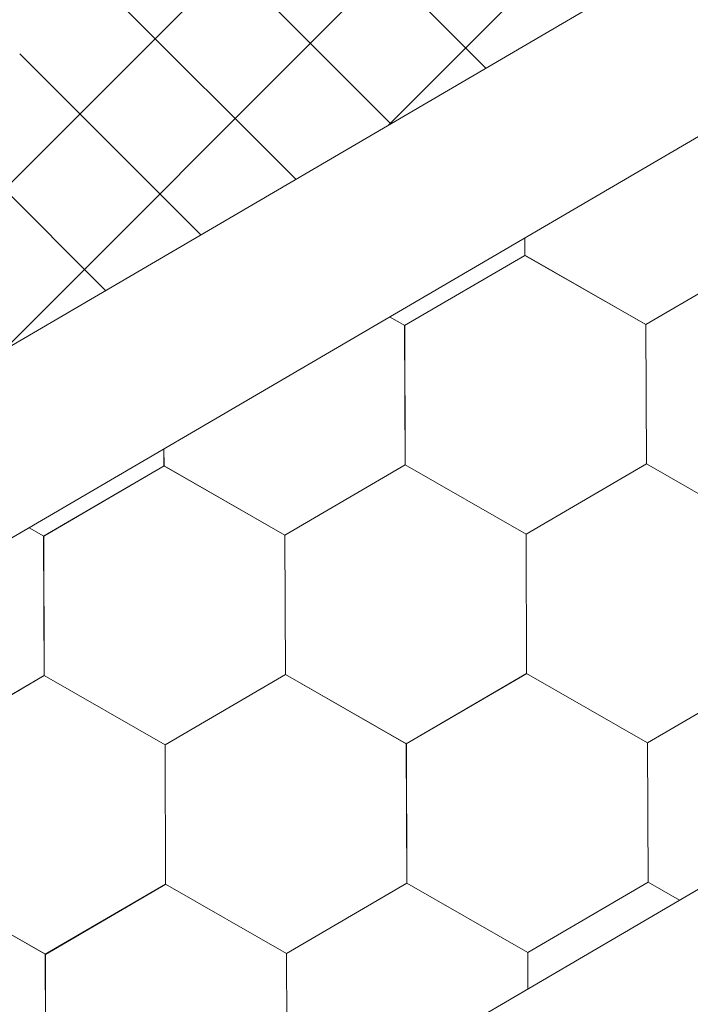
# Model space of a CAD drawing. Units: millimetres. Extents: x 23446 to 29386, y 32731 to 36931.
# Drawn here: x 25601 to 25636, y 33402 to 33453 of the extents above; entities that cross this region are included whole.
import ezdxf

# ---------------------------------------------------------------- set-up
doc = ezdxf.new("R2010")
doc.units = ezdxf.units.MM
doc.layers.add('ВИД', color=253, linetype='Continuous', lineweight=15)

msp = doc.modelspace()

# ---------------------------------------------------------------- linework, layer by layer
at = {"layer": 'ВИД'}
for p, q in [((25512.742, 33384.275, 534.17), (26035.687, 33689.726, 534.17)), ((25515.208, 33375.757, 534.17), (26035.687, 33679.767, 534.17)), ((24935.864, 32998.419, 513.883), (26035.687, 33640.823, 513.883)), ((25620.556, 33447.249, -4536.314), (25675.458, 33502.15, -4536.314)), ((25600.649, 33435.621, -2710.473), (25655.55, 33490.522, -2710.473)), ((25580.741, 33423.993, -884.633), (25635.642, 33478.894, -884.633)), ((25625.603, 33450.197, 1018.903), (25616.23, 33459.569, 1018.903)), ((25620.678, 33447.32, 999.479), (25611.305, 33456.693, 999.479)), ((25615.754, 33444.444, 980.055), (25606.381, 33453.816, 980.055)), ((25610.829, 33441.567, 960.631), (25601.456, 33450.94, 960.631)), ((25605.904, 33438.691, 941.208), (25596.532, 33448.064, 941.208)), ((25627.621, 33440.513, 513.883), (25627.617, 33441.415, 513.883)), ((25627.621, 33440.513, 513.883), (25627.617, 33441.415, 513.883)), ((25627.621, 33440.513, 513.883), (25627.617, 33441.415, 513.883)), ((25627.621, 33440.513, 513.883), (25627.617, 33441.415, 513.883)), ((25627.62, 33440.513, 513.883), (25627.617, 33441.415, 513.883)), ((25627.621, 33440.513, 513.883), (25627.617, 33441.415, 513.883)), ((25627.621, 33440.513, 513.883), (25627.617, 33441.415, 513.883)), ((25627.62, 33440.513, 513.883), (25627.617, 33441.415, 513.883)), ((25627.62, 33440.513, 513.883), (25627.617, 33441.415, 513.883)), ((25627.62, 33440.513, 513.883), (25627.617, 33441.415, 513.883)), ((25627.622, 33440.513, 513.883), (25627.618, 33441.416, 513.883)), ((25627.622, 33440.513, 513.883), (25627.618, 33441.415, 513.883)), ((25627.622, 33440.513, 513.883), (25627.618, 33441.415, 513.883)), ((25627.621, 33440.513, 513.883), (25627.618, 33441.415, 513.883)), ((25627.621, 33440.513, 513.883), (25627.618, 33441.415, 513.883)), ((25627.621, 33440.513, 513.883), (25627.618, 33441.415, 513.883)), ((25627.621, 33440.513, 513.883), (25627.618, 33441.415, 513.883)), ((25627.622, 33440.512, 513.883), (25627.618, 33441.415, 513.883)), ((25627.622, 33440.512, 513.883), (25627.618, 33441.415, 513.883)), ((25627.621, 33440.513, 513.883), (25627.618, 33441.415, 513.883)), ((25627.621, 33440.512, 513.883), (25627.618, 33441.415, 513.883)), ((25627.621, 33440.512, 513.883), (25627.618, 33441.415, 513.883)), ((25621.39, 33436.881, 513.883), (25627.622, 33440.512, 513.883)), ((25633.879, 33436.933, 513.883), (25627.618, 33440.514, 513.883)), ((25633.879, 33436.933, 513.883), (25627.618, 33440.514, 513.883)), ((25633.879, 33436.933, 513.883), (25627.619, 33440.515, 513.883)), ((25633.879, 33436.933, 513.883), (25627.619, 33440.515, 513.883)), ((25633.88, 33436.933, 513.883), (25627.619, 33440.514, 513.883)), ((25633.879, 33436.933, 513.883), (25627.619, 33440.514, 513.883)), ((25633.88, 33436.932, 513.883), (25627.619, 33440.514, 513.883)), ((25633.88, 33436.933, 513.883), (25627.619, 33440.514, 513.883)), ((25633.88, 33436.932, 513.883), (25627.619, 33440.514, 513.883)), ((25633.88, 33436.933, 513.883), (25627.619, 33440.514, 513.883)), ((25633.88, 33436.933, 513.883), (25627.619, 33440.514, 513.883)), ((25633.879, 33436.933, 513.883), (25627.619, 33440.514, 513.883)), ((25633.879, 33436.933, 513.883), (25627.619, 33440.514, 513.883)), ((25633.88, 33436.932, 513.883), (25627.619, 33440.513, 513.883)), ((25633.88, 33436.933, 513.883), (25627.62, 33440.514, 513.883)), ((25633.88, 33436.933, 513.883), (25627.62, 33440.514, 513.883)), ((25633.881, 33436.932, 513.883), (25627.62, 33440.513, 513.883)), ((25633.881, 33436.932, 513.883), (25627.62, 33440.513, 513.883)), ((25633.882, 33436.932, 513.883), (25627.621, 33440.513, 513.883)), ((25633.882, 33436.932, 513.883), (25627.621, 33440.513, 513.883)), ((25633.881, 33436.932, 513.883), (25627.621, 33440.513, 513.883)), ((25633.881, 33436.932, 513.883), (25627.621, 33440.513, 513.883)), ((25633.882, 33436.931, 513.883), (25627.621, 33440.512, 513.883)), ((25633.882, 33436.931, 513.883), (25627.621, 33440.512, 513.883)), ((25633.882, 33436.931, 513.883), (25627.622, 33440.512, 513.883)), ((25633.882, 33436.931, 513.883), (25627.622, 33440.512, 513.883)), ((25633.883, 33436.93, 513.883), (25627.622, 33440.511, 513.883)), ((25633.883, 33436.93, 513.883), (25627.622, 33440.511, 513.883)), ((25633.879, 33436.933, 513.883), (25640.111, 33440.564, 513.883)), ((25633.879, 33436.933, 513.883), (25640.111, 33440.564, 513.883)), ((25633.879, 33436.933, 513.883), (25640.111, 33440.564, 513.883)), ((25633.879, 33436.933, 513.883), (25640.111, 33440.564, 513.883)), ((25633.879, 33436.933, 513.883), (25640.11, 33440.564, 513.883)), ((25633.879, 33436.933, 513.883), (25640.11, 33440.564, 513.883)), ((25633.879, 33436.933, 513.883), (25640.111, 33440.564, 513.883)), ((25633.879, 33436.933, 513.883), (25640.11, 33440.564, 513.883)), ((25633.88, 33436.932, 513.883), (25640.111, 33440.564, 513.883)), ((25633.88, 33436.932, 513.883), (25640.111, 33440.564, 513.883)), ((25633.88, 33436.932, 513.883), (25640.111, 33440.564, 513.883)), ((25633.88, 33436.932, 513.883), (25640.111, 33440.564, 513.883)), ((25633.88, 33436.932, 513.883), (25640.112, 33440.563, 513.883)), ((25633.88, 33436.932, 513.883), (25640.112, 33440.563, 513.883)), ((25633.88, 33436.932, 513.883), (25640.111, 33440.563, 513.883)), ((25633.88, 33436.932, 513.883), (25640.111, 33440.563, 513.883)), ((25633.881, 33436.932, 513.883), (25640.113, 33440.563, 513.883)), ((25633.881, 33436.932, 513.883), (25640.112, 33440.563, 513.883)), ((25633.882, 33436.931, 513.883), (25640.113, 33440.562, 513.883)), ((25633.882, 33436.931, 513.883), (25640.113, 33440.562, 513.883)), ((25621.392, 33436.88, 513.883), (25620.614, 33437.325, 513.883)), ((25621.393, 33436.879, 513.883), (25620.614, 33437.324, 513.883)), ((25621.393, 33436.879, 513.883), (25620.614, 33437.324, 513.883)), ((25621.392, 33436.88, 513.883), (25620.614, 33437.324, 513.883)), ((25633.908, 33429.721, 513.883), (25633.879, 33436.933, 513.883)), ((25633.908, 33429.721, 513.883), (25633.879, 33436.933, 513.883)), ((25633.908, 33429.721, 513.883), (25633.879, 33436.933, 513.883)), ((25633.908, 33429.721, 513.883), (25633.879, 33436.933, 513.883)), ((25633.908, 33429.721, 513.883), (25633.879, 33436.933, 513.883)), ((25633.908, 33429.721, 513.883), (25633.879, 33436.933, 513.883)), ((25633.908, 33429.72, 513.883), (25633.879, 33436.933, 513.883)), ((25633.908, 33429.721, 513.883), (25633.879, 33436.933, 513.883)), ((25633.908, 33429.721, 513.883), (25633.879, 33436.933, 513.883)), ((25633.908, 33429.721, 513.883), (25633.879, 33436.933, 513.883)), ((25633.909, 33429.72, 513.883), (25633.88, 33436.933, 513.883)), ((25633.909, 33429.72, 513.883), (25633.88, 33436.933, 513.883)), ((25633.909, 33429.72, 513.883), (25633.88, 33436.933, 513.883)), ((25633.909, 33429.721, 513.883), (25633.88, 33436.933, 513.883)), ((25633.909, 33429.72, 513.883), (25633.88, 33436.933, 513.883)), ((25633.909, 33429.721, 513.883), (25633.88, 33436.933, 513.883)), ((25633.908, 33429.721, 513.883), (25633.88, 33436.933, 513.883)), ((25633.909, 33429.72, 513.883), (25633.88, 33436.933, 513.883)), ((25633.908, 33429.72, 513.883), (25633.88, 33436.933, 513.883)), ((25633.909, 33429.72, 513.883), (25633.88, 33436.932, 513.883)), ((25633.909, 33429.72, 513.883), (25633.88, 33436.932, 513.883)), ((25633.909, 33429.72, 513.883), (25633.88, 33436.932, 513.883)), ((25633.91, 33429.719, 513.883), (25633.881, 33436.931, 513.883)), ((25633.911, 33429.718, 513.883), (25633.882, 33436.931, 513.883)), ((25633.911, 33429.718, 513.883), (25633.882, 33436.931, 513.883)), ((25633.911, 33429.718, 513.883), (25633.882, 33436.931, 513.883)), ((25633.91, 33429.719, 513.883), (25633.882, 33436.931, 513.883)), ((25633.91, 33429.718, 513.883), (25633.882, 33436.931, 513.883)), ((25633.911, 33429.718, 513.883), (25633.882, 33436.93, 513.883)), ((25633.911, 33429.718, 513.883), (25633.882, 33436.93, 513.883)), ((25633.911, 33429.718, 513.883), (25633.882, 33436.93, 513.883)), ((25633.912, 33429.718, 513.883), (25633.883, 33436.93, 513.883)), ((25633.912, 33429.718, 513.883), (25633.883, 33436.93, 513.883)), ((25633.912, 33429.718, 513.883), (25633.883, 33436.93, 513.883)), ((25621.419, 33429.669, 513.883), (25621.39, 33436.881, 513.883)), ((25621.419, 33429.669, 513.883), (25621.39, 33436.881, 513.883)), ((25621.419, 33429.669, 513.883), (25621.39, 33436.881, 513.883)), ((25621.419, 33429.669, 513.883), (25621.39, 33436.881, 513.883)), ((25621.419, 33429.668, 513.883), (25621.39, 33436.881, 513.883)), ((25621.419, 33429.669, 513.883), (25621.39, 33436.881, 513.883)), ((25621.42, 33429.668, 513.883), (25621.391, 33436.881, 513.883)), ((25621.42, 33429.668, 513.883), (25621.391, 33436.881, 513.883)), ((25621.42, 33429.669, 513.883), (25621.391, 33436.881, 513.883)), ((25621.42, 33429.668, 513.883), (25621.391, 33436.881, 513.883)), ((25621.42, 33429.668, 513.883), (25621.391, 33436.881, 513.883)), ((25621.42, 33429.669, 513.883), (25621.391, 33436.881, 513.883)), ((25621.419, 33429.669, 513.883), (25621.391, 33436.881, 513.883)), ((25621.419, 33429.669, 513.883), (25621.391, 33436.881, 513.883)), ((25621.419, 33429.669, 513.883), (25621.391, 33436.881, 513.883)), ((25621.419, 33429.668, 513.883), (25621.391, 33436.881, 513.883)), ((25621.42, 33429.668, 513.883), (25621.391, 33436.88, 513.883)), ((25621.42, 33429.667, 513.883), (25621.391, 33436.88, 513.883)), ((25621.42, 33429.668, 513.883), (25621.391, 33436.88, 513.883)), ((25621.42, 33429.668, 513.883), (25621.391, 33436.88, 513.883)), ((25621.42, 33429.668, 513.883), (25621.391, 33436.88, 513.883)), ((25621.42, 33429.668, 513.883), (25621.391, 33436.88, 513.883)), ((25621.42, 33429.668, 513.883), (25621.391, 33436.88, 513.883)), ((25621.42, 33429.668, 513.883), (25621.391, 33436.88, 513.883)), ((25621.421, 33429.668, 513.883), (25621.392, 33436.881, 513.883)), ((25621.421, 33429.667, 513.883), (25621.392, 33436.88, 513.883)), ((25621.421, 33429.667, 513.883), (25621.392, 33436.88, 513.883)), ((25621.421, 33429.667, 513.883), (25621.392, 33436.88, 513.883)), ((25621.421, 33429.667, 513.883), (25621.392, 33436.879, 513.883)), ((25621.421, 33429.667, 513.883), (25621.392, 33436.879, 513.883)), ((25621.421, 33429.667, 513.883), (25621.392, 33436.879, 513.883)), ((25621.421, 33429.667, 513.883), (25621.392, 33436.879, 513.883)), ((25621.421, 33429.667, 513.883), (25621.392, 33436.879, 513.883)), ((25621.422, 33429.667, 513.883), (25621.393, 33436.879, 513.883)), ((25608.929, 33429.618, 513.883), (25608.925, 33430.497, 513.883)), ((25608.929, 33429.618, 513.883), (25608.925, 33430.497, 513.883)), ((25608.929, 33429.618, 513.883), (25608.925, 33430.497, 513.883)), ((25608.929, 33429.618, 513.883), (25608.925, 33430.497, 513.883)), ((25608.929, 33429.617, 513.883), (25608.925, 33430.497, 513.883)), ((25608.929, 33429.618, 513.883), (25608.925, 33430.497, 513.883)), ((25608.93, 33429.618, 513.883), (25608.926, 33430.498, 513.883)), ((25608.93, 33429.617, 513.883), (25608.926, 33430.498, 513.883)), ((25608.93, 33429.617, 513.883), (25608.926, 33430.498, 513.883)), ((25608.93, 33429.617, 513.883), (25608.926, 33430.498, 513.883)), ((25608.93, 33429.617, 513.883), (25608.926, 33430.497, 513.883)), ((25608.929, 33429.618, 513.883), (25608.926, 33430.497, 513.883)), ((25608.929, 33429.618, 513.883), (25608.926, 33430.497, 513.883)), ((25608.929, 33429.618, 513.883), (25608.926, 33430.497, 513.883)), ((25608.93, 33429.617, 513.883), (25608.926, 33430.497, 513.883)), ((25608.93, 33429.617, 513.883), (25608.926, 33430.497, 513.883)), ((25608.929, 33429.617, 513.883), (25608.926, 33430.497, 513.883)), ((25608.929, 33429.617, 513.883), (25608.926, 33430.497, 513.883)), ((25608.929, 33429.617, 513.883), (25608.926, 33430.497, 513.883)), ((25608.93, 33429.617, 513.883), (25608.927, 33430.498, 513.883)), ((25608.93, 33429.617, 513.883), (25608.927, 33430.498, 513.883)), ((25608.93, 33429.617, 513.883), (25608.927, 33430.498, 513.883)), ((25602.698, 33425.985, 513.883), (25608.93, 33429.617, 513.883)), ((25602.698, 33425.985, 513.883), (25608.93, 33429.616, 513.883)), ((25602.699, 33425.985, 513.883), (25608.93, 33429.617, 513.883)), ((25602.699, 33425.986, 513.883), (25608.93, 33429.617, 513.883)), ((25602.699, 33425.985, 513.883), (25608.93, 33429.617, 513.883)), ((25602.699, 33425.985, 513.883), (25608.931, 33429.616, 513.883)), ((25602.699, 33425.985, 513.883), (25608.931, 33429.616, 513.883)), ((25602.699, 33425.985, 513.883), (25608.931, 33429.616, 513.883)), ((25602.699, 33425.985, 513.883), (25608.931, 33429.616, 513.883)), ((25602.699, 33425.985, 513.883), (25608.931, 33429.616, 513.883)), ((25602.699, 33425.985, 513.883), (25608.931, 33429.616, 513.883)), ((25602.699, 33425.985, 513.883), (25608.93, 33429.616, 513.883)), ((25602.699, 33425.985, 513.883), (25608.93, 33429.616, 513.883)), ((25602.699, 33425.985, 513.883), (25608.93, 33429.616, 513.883)), ((25602.7, 33425.985, 513.883), (25608.931, 33429.616, 513.883)), ((25602.7, 33425.985, 513.883), (25608.931, 33429.616, 513.883)), ((25615.188, 33426.038, 513.883), (25608.927, 33429.619, 513.883)), ((25615.188, 33426.038, 513.883), (25608.927, 33429.619, 513.883)), ((25615.187, 33426.037, 513.883), (25608.927, 33429.619, 513.883)), ((25615.187, 33426.037, 513.883), (25608.927, 33429.619, 513.883)), ((25615.187, 33426.038, 513.883), (25608.927, 33429.619, 513.883)), ((25615.187, 33426.038, 513.883), (25608.927, 33429.619, 513.883)), ((25615.187, 33426.038, 513.883), (25608.927, 33429.619, 513.883)), ((25615.187, 33426.038, 513.883), (25608.927, 33429.619, 513.883)), ((25615.188, 33426.037, 513.883), (25608.927, 33429.618, 513.883)), ((25615.188, 33426.037, 513.883), (25608.928, 33429.619, 513.883)), ((25615.188, 33426.037, 513.883), (25608.928, 33429.619, 513.883)), ((25615.189, 33426.037, 513.883), (25608.928, 33429.618, 513.883)), ((25615.189, 33426.037, 513.883), (25608.928, 33429.618, 513.883)), ((25615.188, 33426.037, 513.883), (25608.928, 33429.618, 513.883)), ((25615.188, 33426.037, 513.883), (25608.928, 33429.618, 513.883)), ((25615.188, 33426.037, 513.883), (25608.928, 33429.618, 513.883)), ((25615.189, 33426.036, 513.883), (25608.929, 33429.618, 513.883)), ((25615.189, 33426.036, 513.883), (25608.929, 33429.618, 513.883)), ((25615.189, 33426.037, 513.883), (25608.929, 33429.618, 513.883)), ((25615.189, 33426.037, 513.883), (25608.929, 33429.618, 513.883)), ((25615.19, 33426.036, 513.883), (25608.929, 33429.617, 513.883)), ((25615.19, 33426.035, 513.883), (25608.93, 33429.617, 513.883)), ((25615.19, 33426.036, 513.883), (25608.929, 33429.617, 513.883)), ((25615.19, 33426.036, 513.883), (25608.93, 33429.617, 513.883)), ((25615.19, 33426.036, 513.883), (25608.93, 33429.617, 513.883)), ((25615.19, 33426.035, 513.883), (25608.93, 33429.616, 513.883)), ((25615.191, 33426.035, 513.883), (25608.931, 33429.616, 513.883)), ((25615.191, 33426.035, 513.883), (25608.931, 33429.616, 513.883)), ((25615.187, 33426.038, 513.883), (25621.419, 33429.669, 513.883)), ((25615.187, 33426.038, 513.883), (25621.419, 33429.669, 513.883)), ((25615.187, 33426.037, 513.883), (25621.419, 33429.669, 513.883)), ((25615.187, 33426.038, 513.883), (25621.419, 33429.669, 513.883)), ((25615.187, 33426.038, 513.883), (25621.419, 33429.669, 513.883)), ((25615.187, 33426.037, 513.883), (25621.419, 33429.668, 513.883)), ((25615.187, 33426.037, 513.883), (25621.419, 33429.668, 513.883)), ((25615.187, 33426.037, 513.883), (25621.419, 33429.668, 513.883)), ((25615.188, 33426.037, 513.883), (25621.42, 33429.668, 513.883)), ((25615.188, 33426.037, 513.883), (25621.42, 33429.668, 513.883)), ((25615.188, 33426.037, 513.883), (25621.42, 33429.668, 513.883)), ((25615.188, 33426.037, 513.883), (25621.42, 33429.668, 513.883)), ((25615.188, 33426.037, 513.883), (25621.42, 33429.668, 513.883)), ((25615.188, 33426.037, 513.883), (25621.42, 33429.668, 513.883)), ((25615.188, 33426.037, 513.883), (25621.42, 33429.668, 513.883)), ((25615.188, 33426.037, 513.883), (25621.42, 33429.668, 513.883)), ((25615.189, 33426.036, 513.883), (25621.421, 33429.668, 513.883)), ((25615.189, 33426.036, 513.883), (25621.421, 33429.667, 513.883)), ((25615.19, 33426.036, 513.883), (25621.422, 33429.667, 513.883)), ((25615.19, 33426.036, 513.883), (25621.422, 33429.667, 513.883)), ((25627.678, 33426.088, 513.883), (25621.417, 33429.67, 513.883)), ((25627.678, 33426.088, 513.883), (25621.417, 33429.67, 513.883)), ((25627.677, 33426.089, 513.883), (25621.417, 33429.67, 513.883)), ((25627.677, 33426.089, 513.883), (25621.417, 33429.67, 513.883)), ((25627.678, 33426.089, 513.883), (25621.417, 33429.67, 513.883)), ((25627.678, 33426.089, 513.883), (25621.417, 33429.67, 513.883)), ((25627.678, 33426.089, 513.883), (25621.418, 33429.67, 513.883)), ((25627.678, 33426.089, 513.883), (25621.418, 33429.67, 513.883)), ((25627.679, 33426.088, 513.883), (25621.418, 33429.67, 513.883)), ((25627.679, 33426.088, 513.883), (25621.418, 33429.67, 513.883)), ((25627.679, 33426.088, 513.883), (25621.418, 33429.669, 513.883)), ((25627.679, 33426.088, 513.883), (25621.418, 33429.669, 513.883)), ((25627.679, 33426.088, 513.883), (25621.418, 33429.669, 513.883)), ((25627.678, 33426.088, 513.883), (25621.418, 33429.669, 513.883)), ((25627.678, 33426.088, 513.883), (25621.418, 33429.669, 513.883)), ((25627.678, 33426.088, 513.883), (25621.418, 33429.669, 513.883)), ((25627.679, 33426.087, 513.883), (25621.419, 33429.669, 513.883)), ((25627.679, 33426.087, 513.883), (25621.419, 33429.669, 513.883)), ((25627.679, 33426.087, 513.883), (25621.419, 33429.669, 513.883)), ((25627.679, 33426.087, 513.883), (25621.419, 33429.669, 513.883)), ((25627.68, 33426.088, 513.883), (25621.419, 33429.669, 513.883)), ((25627.68, 33426.088, 513.883), (25621.419, 33429.669, 513.883)), ((25627.68, 33426.087, 513.883), (25621.419, 33429.668, 513.883)), ((25627.68, 33426.087, 513.883), (25621.42, 33429.668, 513.883)), ((25627.68, 33426.087, 513.883), (25621.42, 33429.668, 513.883)), ((25627.68, 33426.087, 513.883), (25621.42, 33429.668, 513.883)), ((25627.681, 33426.087, 513.883), (25621.42, 33429.668, 513.883)), ((25627.681, 33426.087, 513.883), (25621.42, 33429.668, 513.883)), ((25627.677, 33426.089, 513.883), (25633.909, 33429.72, 513.883)), ((25627.677, 33426.088, 513.883), (25633.909, 33429.72, 513.883)), ((25627.677, 33426.089, 513.883), (25633.909, 33429.72, 513.883)), ((25627.678, 33426.089, 513.883), (25633.909, 33429.72, 513.883)), ((25627.678, 33426.089, 513.883), (25633.909, 33429.72, 513.883)), ((25627.678, 33426.088, 513.883), (25633.91, 33429.719, 513.883)), ((25627.678, 33426.088, 513.883), (25633.91, 33429.719, 513.883)), ((25627.678, 33426.088, 513.883), (25633.91, 33429.719, 513.883)), ((25627.678, 33426.088, 513.883), (25633.91, 33429.719, 513.883)), ((25627.678, 33426.088, 513.883), (25633.91, 33429.719, 513.883)), ((25627.678, 33426.088, 513.883), (25633.91, 33429.719, 513.883)), ((25627.678, 33426.088, 513.883), (25633.909, 33429.719, 513.883)), ((25627.678, 33426.088, 513.883), (25633.909, 33429.719, 513.883)), ((25627.678, 33426.088, 513.883), (25633.909, 33429.719, 513.883)), ((25627.679, 33426.088, 513.883), (25633.91, 33429.719, 513.883)), ((25627.679, 33426.088, 513.883), (25633.91, 33429.719, 513.883)), ((25627.679, 33426.087, 513.883), (25633.911, 33429.718, 513.883)), ((25627.68, 33426.087, 513.883), (25633.911, 33429.719, 513.883)), ((25627.68, 33426.087, 513.883), (25633.912, 33429.718, 513.883)), ((25627.68, 33426.087, 513.883), (25633.912, 33429.718, 513.883)), ((25640.168, 33426.14, 513.883), (25633.908, 33429.721, 513.883)), ((25640.168, 33426.139, 513.883), (25633.908, 33429.721, 513.883)), ((25640.168, 33426.14, 513.883), (25633.908, 33429.721, 513.883)), ((25640.168, 33426.14, 513.883), (25633.908, 33429.721, 513.883)), ((25640.169, 33426.139, 513.883), (25633.908, 33429.72, 513.883)), ((25640.169, 33426.139, 513.883), (25633.908, 33429.72, 513.883)), ((25640.169, 33426.138, 513.883), (25633.909, 33429.72, 513.883)), ((25640.169, 33426.138, 513.883), (25633.909, 33429.72, 513.883)), ((25640.169, 33426.139, 513.883), (25633.909, 33429.72, 513.883)), ((25640.169, 33426.139, 513.883), (25633.909, 33429.72, 513.883)), ((25640.17, 33426.138, 513.883), (25633.91, 33429.719, 513.883)), ((25640.17, 33426.138, 513.883), (25633.91, 33429.719, 513.883)), ((25602.7, 33425.985, 513.883), (25601.943, 33426.418, 513.883)), ((25602.7, 33425.985, 513.883), (25601.943, 33426.418, 513.883)), ((25602.699, 33425.986, 513.883), (25601.943, 33426.418, 513.883)), ((25602.699, 33425.986, 513.883), (25601.943, 33426.418, 513.883)), ((25602.727, 33418.773, 513.883), (25602.698, 33425.986, 513.883)), ((25602.728, 33418.773, 513.883), (25602.699, 33425.986, 513.883)), ((25602.728, 33418.773, 513.883), (25602.699, 33425.986, 513.883)), ((25602.728, 33418.773, 513.883), (25602.699, 33425.986, 513.883)), ((25602.728, 33418.774, 513.883), (25602.699, 33425.986, 513.883)), ((25602.728, 33418.773, 513.883), (25602.699, 33425.986, 513.883)), ((25602.727, 33418.774, 513.883), (25602.699, 33425.986, 513.883)), ((25602.727, 33418.773, 513.883), (25602.699, 33425.986, 513.883)), ((25602.728, 33418.773, 513.883), (25602.699, 33425.985, 513.883)), ((25602.728, 33418.773, 513.883), (25602.699, 33425.985, 513.883)), ((25602.728, 33418.772, 513.883), (25602.699, 33425.985, 513.883)), ((25602.728, 33418.773, 513.883), (25602.699, 33425.985, 513.883)), ((25602.728, 33418.773, 513.883), (25602.699, 33425.985, 513.883)), ((25602.728, 33418.773, 513.883), (25602.699, 33425.985, 513.883)), ((25602.727, 33418.773, 513.883), (25602.699, 33425.985, 513.883)), ((25602.729, 33418.773, 513.883), (25602.7, 33425.985, 513.883)), ((25602.729, 33418.773, 513.883), (25602.7, 33425.985, 513.883)), ((25602.729, 33418.773, 513.883), (25602.7, 33425.985, 513.883)), ((25602.728, 33418.773, 513.883), (25602.7, 33425.985, 513.883)), ((25602.728, 33418.773, 513.883), (25602.7, 33425.985, 513.883)), ((25602.729, 33418.773, 513.883), (25602.7, 33425.985, 513.883)), ((25602.729, 33418.772, 513.883), (25602.7, 33425.985, 513.883)), ((25615.216, 33418.826, 513.883), (25615.187, 33426.038, 513.883)), ((25615.216, 33418.825, 513.883), (25615.187, 33426.038, 513.883)), ((25615.216, 33418.826, 513.883), (25615.187, 33426.038, 513.883)), ((25615.216, 33418.825, 513.883), (25615.187, 33426.038, 513.883)), ((25615.216, 33418.825, 513.883), (25615.187, 33426.038, 513.883)), ((25615.216, 33418.825, 513.883), (25615.187, 33426.037, 513.883)), ((25615.217, 33418.825, 513.883), (25615.188, 33426.038, 513.883)), ((25615.217, 33418.826, 513.883), (25615.188, 33426.038, 513.883)), ((25615.217, 33418.826, 513.883), (25615.188, 33426.038, 513.883)), ((25615.217, 33418.825, 513.883), (25615.188, 33426.038, 513.883)), ((25615.216, 33418.825, 513.883), (25615.188, 33426.038, 513.883)), ((25615.217, 33418.825, 513.883), (25615.188, 33426.037, 513.883)), ((25615.217, 33418.825, 513.883), (25615.188, 33426.037, 513.883)), ((25615.217, 33418.825, 513.883), (25615.188, 33426.037, 513.883)), ((25615.217, 33418.825, 513.883), (25615.188, 33426.037, 513.883)), ((25615.217, 33418.825, 513.883), (25615.188, 33426.037, 513.883)), ((25615.217, 33418.825, 513.883), (25615.188, 33426.037, 513.883)), ((25615.217, 33418.825, 513.883), (25615.188, 33426.037, 513.883)), ((25615.216, 33418.825, 513.883), (25615.188, 33426.037, 513.883)), ((25615.218, 33418.825, 513.883), (25615.189, 33426.037, 513.883)), ((25615.217, 33418.825, 513.883), (25615.189, 33426.037, 513.883)), ((25615.217, 33418.825, 513.883), (25615.189, 33426.037, 513.883)), ((25615.219, 33418.823, 513.883), (25615.19, 33426.036, 513.883)), ((25615.219, 33418.823, 513.883), (25615.19, 33426.036, 513.883)), ((25615.219, 33418.823, 513.883), (25615.19, 33426.035, 513.883)), ((25615.219, 33418.823, 513.883), (25615.19, 33426.035, 513.883)), ((25615.219, 33418.823, 513.883), (25615.19, 33426.035, 513.883)), ((25615.22, 33418.823, 513.883), (25615.191, 33426.035, 513.883)), ((25615.22, 33418.823, 513.883), (25615.191, 33426.035, 513.883)), ((25615.22, 33418.822, 513.883), (25615.191, 33426.035, 513.883)), ((25615.22, 33418.823, 513.883), (25615.191, 33426.035, 513.883)), ((25615.22, 33418.822, 513.883), (25615.191, 33426.035, 513.883)), ((25615.22, 33418.823, 513.883), (25615.191, 33426.035, 513.883)), ((25615.219, 33418.823, 513.883), (25615.191, 33426.035, 513.883)), ((25627.706, 33418.876, 513.883), (25627.677, 33426.089, 513.883)), ((25627.707, 33418.876, 513.883), (25627.678, 33426.089, 513.883)), ((25627.707, 33418.877, 513.883), (25627.678, 33426.089, 513.883)), ((25627.707, 33418.877, 513.883), (25627.678, 33426.089, 513.883)), ((25627.707, 33418.876, 513.883), (25627.678, 33426.089, 513.883)), ((25627.706, 33418.877, 513.883), (25627.678, 33426.089, 513.883)), ((25627.706, 33418.877, 513.883), (25627.678, 33426.089, 513.883)), ((25627.706, 33418.877, 513.883), (25627.678, 33426.089, 513.883)), ((25627.707, 33418.876, 513.883), (25627.678, 33426.089, 513.883)), ((25627.706, 33418.876, 513.883), (25627.678, 33426.089, 513.883)), ((25627.707, 33418.876, 513.883), (25627.678, 33426.088, 513.883)), ((25627.707, 33418.876, 513.883), (25627.678, 33426.088, 513.883)), ((25627.707, 33418.876, 513.883), (25627.678, 33426.088, 513.883)), ((25627.707, 33418.876, 513.883), (25627.678, 33426.088, 513.883)), ((25627.707, 33418.876, 513.883), (25627.678, 33426.088, 513.883)), ((25627.707, 33418.876, 513.883), (25627.678, 33426.088, 513.883)), ((25627.706, 33418.876, 513.883), (25627.678, 33426.088, 513.883)), ((25627.708, 33418.875, 513.883), (25627.679, 33426.088, 513.883)), ((25627.708, 33418.875, 513.883), (25627.679, 33426.088, 513.883)), ((25627.708, 33418.875, 513.883), (25627.679, 33426.088, 513.883)), ((25627.707, 33418.875, 513.883), (25627.679, 33426.088, 513.883)), ((25627.708, 33418.876, 513.883), (25627.679, 33426.088, 513.883)), ((25627.708, 33418.876, 513.883), (25627.679, 33426.088, 513.883)), ((25627.708, 33418.876, 513.883), (25627.679, 33426.088, 513.883)), ((25627.708, 33418.876, 513.883), (25627.679, 33426.088, 513.883)), ((25627.708, 33418.876, 513.883), (25627.679, 33426.088, 513.883)), ((25627.708, 33418.875, 513.883), (25627.679, 33426.087, 513.883)), ((25627.708, 33418.875, 513.883), (25627.679, 33426.087, 513.883)), ((25627.708, 33418.875, 513.883), (25627.679, 33426.087, 513.883)), ((25627.709, 33418.875, 513.883), (25627.68, 33426.087, 513.883)), ((25627.709, 33418.875, 513.883), (25627.68, 33426.087, 513.883)), ((25627.709, 33418.875, 513.883), (25627.68, 33426.087, 513.883)), ((25627.708, 33418.875, 513.883), (25627.68, 33426.087, 513.883)), ((25627.708, 33418.875, 513.883), (25627.68, 33426.087, 513.883)), ((25596.494, 33415.144, 513.883), (25602.726, 33418.775, 513.883)), ((25596.495, 33415.144, 513.883), (25602.726, 33418.775, 513.883)), ((25596.494, 33415.143, 513.883), (25602.726, 33418.775, 513.883)), ((25596.495, 33415.144, 513.883), (25602.726, 33418.775, 513.883)), ((25596.495, 33415.144, 513.883), (25602.726, 33418.775, 513.883)), ((25596.495, 33415.143, 513.883), (25602.727, 33418.774, 513.883)), ((25596.495, 33415.143, 513.883), (25602.727, 33418.774, 513.883)), ((25596.495, 33415.143, 513.883), (25602.727, 33418.774, 513.883)), ((25596.495, 33415.143, 513.883), (25602.727, 33418.774, 513.883)), ((25596.495, 33415.143, 513.883), (25602.727, 33418.774, 513.883)), ((25596.495, 33415.143, 513.883), (25602.727, 33418.774, 513.883)), ((25596.495, 33415.143, 513.883), (25602.726, 33418.774, 513.883)), ((25596.495, 33415.143, 513.883), (25602.726, 33418.774, 513.883)), ((25596.495, 33415.143, 513.883), (25602.726, 33418.774, 513.883)), ((25596.496, 33415.143, 513.883), (25602.727, 33418.774, 513.883)), ((25596.496, 33415.143, 513.883), (25602.727, 33418.774, 513.883)), ((25596.497, 33415.142, 513.883), (25602.728, 33418.774, 513.883)), ((25596.497, 33415.142, 513.883), (25602.729, 33418.773, 513.883)), ((25596.497, 33415.142, 513.883), (25602.729, 33418.773, 513.883)), ((25596.497, 33415.142, 513.883), (25602.728, 33418.773, 513.883)), ((25608.986, 33415.193, 513.883), (25602.725, 33418.774, 513.883)), ((25608.986, 33415.193, 513.883), (25602.725, 33418.774, 513.883)), ((25608.987, 33415.193, 513.883), (25602.726, 33418.775, 513.883)), ((25608.986, 33415.193, 513.883), (25602.726, 33418.775, 513.883)), ((25608.986, 33415.194, 513.883), (25602.726, 33418.775, 513.883)), ((25608.986, 33415.194, 513.883), (25602.726, 33418.775, 513.883)), ((25608.987, 33415.193, 513.883), (25602.726, 33418.774, 513.883)), ((25608.987, 33415.192, 513.883), (25602.726, 33418.774, 513.883)), ((25608.987, 33415.193, 513.883), (25602.726, 33418.774, 513.883)), ((25608.987, 33415.193, 513.883), (25602.726, 33418.774, 513.883)), ((25608.987, 33415.193, 513.883), (25602.726, 33418.774, 513.883)), ((25608.987, 33415.193, 513.883), (25602.726, 33418.774, 513.883)), ((25608.986, 33415.193, 513.883), (25602.726, 33418.774, 513.883)), ((25608.986, 33415.193, 513.883), (25602.726, 33418.774, 513.883)), ((25608.987, 33415.193, 513.883), (25602.727, 33418.774, 513.883)), ((25608.987, 33415.193, 513.883), (25602.727, 33418.774, 513.883)), ((25608.988, 33415.192, 513.883), (25602.727, 33418.773, 513.883)), ((25608.988, 33415.192, 513.883), (25602.727, 33418.773, 513.883)), ((25608.988, 33415.192, 513.883), (25602.728, 33418.774, 513.883)), ((25608.988, 33415.192, 513.883), (25602.728, 33418.774, 513.883)), ((25608.989, 33415.192, 513.883), (25602.728, 33418.773, 513.883)), ((25608.989, 33415.191, 513.883), (25602.728, 33418.773, 513.883)), ((25608.989, 33415.192, 513.883), (25602.728, 33418.773, 513.883)), ((25608.989, 33415.192, 513.883), (25602.728, 33418.773, 513.883)), ((25608.986, 33415.193, 513.883), (25615.218, 33418.824, 513.883)), ((25608.986, 33415.193, 513.883), (25615.218, 33418.824, 513.883)), ((25608.986, 33415.193, 513.883), (25615.218, 33418.824, 513.883)), ((25608.986, 33415.193, 513.883), (25615.218, 33418.824, 513.883)), ((25608.986, 33415.193, 513.883), (25615.217, 33418.824, 513.883)), ((25608.986, 33415.193, 513.883), (25615.217, 33418.824, 513.883)), ((25608.986, 33415.193, 513.883), (25615.218, 33418.824, 513.883)), ((25608.986, 33415.193, 513.883), (25615.217, 33418.824, 513.883)), ((25608.987, 33415.192, 513.883), (25615.219, 33418.824, 513.883)), ((25608.987, 33415.193, 513.883), (25615.218, 33418.824, 513.883)), ((25608.987, 33415.193, 513.883), (25615.218, 33418.824, 513.883)), ((25608.987, 33415.192, 513.883), (25615.218, 33418.824, 513.883)), ((25608.987, 33415.193, 513.883), (25615.218, 33418.824, 513.883)), ((25608.987, 33415.193, 513.883), (25615.218, 33418.824, 513.883)), ((25608.987, 33415.192, 513.883), (25615.219, 33418.823, 513.883)), ((25608.987, 33415.192, 513.883), (25615.218, 33418.823, 513.883)), ((25608.988, 33415.192, 513.883), (25615.22, 33418.823, 513.883)), ((25608.988, 33415.192, 513.883), (25615.219, 33418.823, 513.883)), ((25608.989, 33415.191, 513.883), (25615.22, 33418.823, 513.883)), ((25608.989, 33415.191, 513.883), (25615.22, 33418.823, 513.883)), ((25621.477, 33415.244, 513.883), (25615.216, 33418.826, 513.883)), ((25621.477, 33415.244, 513.883), (25615.216, 33418.826, 513.883)), ((25621.476, 33415.244, 513.883), (25615.216, 33418.825, 513.883)), ((25621.476, 33415.244, 513.883), (25615.216, 33418.825, 513.883)), ((25621.477, 33415.244, 513.883), (25615.217, 33418.825, 513.883)), ((25621.477, 33415.244, 513.883), (25615.217, 33418.825, 513.883)), ((25621.478, 33415.244, 513.883), (25615.217, 33418.825, 513.883)), ((25621.478, 33415.244, 513.883), (25615.217, 33418.825, 513.883)), ((25621.478, 33415.243, 513.883), (25615.217, 33418.824, 513.883)), ((25621.478, 33415.243, 513.883), (25615.217, 33418.824, 513.883)), ((25621.479, 33415.242, 513.883), (25615.218, 33418.824, 513.883)), ((25621.479, 33415.242, 513.883), (25615.218, 33418.824, 513.883)), ((25621.477, 33415.244, 513.883), (25627.709, 33418.875, 513.883)), ((25621.477, 33415.243, 513.883), (25627.709, 33418.875, 513.883)), ((25621.477, 33415.244, 513.883), (25627.708, 33418.875, 513.883)), ((25621.476, 33415.244, 513.883), (25627.708, 33418.875, 513.883)), ((25621.478, 33415.244, 513.883), (25627.71, 33418.875, 513.883)), ((25621.478, 33415.244, 513.883), (25627.71, 33418.875, 513.883)), ((25621.478, 33415.244, 513.883), (25627.71, 33418.875, 513.883)), ((25621.478, 33415.244, 513.883), (25627.709, 33418.875, 513.883)), ((25621.478, 33415.244, 513.883), (25627.709, 33418.875, 513.883)), ((25633.967, 33415.295, 513.883), (25627.706, 33418.876, 513.883)), ((25633.967, 33415.295, 513.883), (25627.706, 33418.876, 513.883)), ((25633.967, 33415.295, 513.883), (25627.707, 33418.877, 513.883)), ((25633.967, 33415.295, 513.883), (25627.707, 33418.877, 513.883)), ((25633.968, 33415.295, 513.883), (25627.707, 33418.876, 513.883)), ((25633.968, 33415.295, 513.883), (25627.707, 33418.876, 513.883)), ((25633.968, 33415.295, 513.883), (25627.707, 33418.876, 513.883)), ((25633.968, 33415.295, 513.883), (25627.707, 33418.876, 513.883)), ((25633.97, 33415.294, 513.883), (25627.709, 33418.876, 513.883)), ((25633.97, 33415.294, 513.883), (25627.709, 33418.876, 513.883)), ((25633.97, 33415.294, 513.883), (25627.709, 33418.875, 513.883)), ((25633.97, 33415.294, 513.883), (25627.709, 33418.875, 513.883)), ((25633.97, 33415.294, 513.883), (25627.709, 33418.875, 513.883)), ((25633.969, 33415.294, 513.883), (25627.709, 33418.875, 513.883)), ((25633.967, 33415.295, 513.883), (25640.199, 33418.926, 513.883)), ((25633.967, 33415.295, 513.883), (25640.198, 33418.926, 513.883)), ((25633.967, 33415.295, 513.883), (25640.198, 33418.926, 513.883)), ((25633.967, 33415.295, 513.883), (25640.198, 33418.926, 513.883)), ((25633.967, 33415.294, 513.883), (25640.198, 33418.926, 513.883)), ((25633.967, 33415.294, 513.883), (25640.199, 33418.925, 513.883)), ((25633.967, 33415.294, 513.883), (25640.198, 33418.925, 513.883)), ((25633.968, 33415.295, 513.883), (25640.199, 33418.926, 513.883)), ((25633.968, 33415.294, 513.883), (25640.199, 33418.926, 513.883)), ((25609.015, 33407.981, 513.883), (25608.986, 33415.194, 513.883)), ((25609.015, 33407.981, 513.883), (25608.986, 33415.194, 513.883)), ((25609.015, 33407.981, 513.883), (25608.986, 33415.193, 513.883)), ((25609.015, 33407.981, 513.883), (25608.986, 33415.193, 513.883)), ((25609.015, 33407.981, 513.883), (25608.986, 33415.193, 513.883)), ((25609.015, 33407.981, 513.883), (25608.986, 33415.193, 513.883)), ((25609.015, 33407.981, 513.883), (25608.986, 33415.193, 513.883)), ((25609.015, 33407.981, 513.883), (25608.986, 33415.193, 513.883)), ((25609.015, 33407.981, 513.883), (25608.986, 33415.193, 513.883)), ((25609.015, 33407.981, 513.883), (25608.986, 33415.193, 513.883)), ((25609.016, 33407.981, 513.883), (25608.987, 33415.193, 513.883)), ((25609.016, 33407.981, 513.883), (25608.987, 33415.193, 513.883)), ((25609.016, 33407.98, 513.883), (25608.987, 33415.193, 513.883)), ((25609.016, 33407.981, 513.883), (25608.987, 33415.193, 513.883)), ((25609.016, 33407.981, 513.883), (25608.987, 33415.193, 513.883)), ((25609.016, 33407.981, 513.883), (25608.987, 33415.193, 513.883)), ((25609.015, 33407.981, 513.883), (25608.987, 33415.193, 513.883)), ((25609.016, 33407.98, 513.883), (25608.987, 33415.193, 513.883)), ((25609.016, 33407.98, 513.883), (25608.987, 33415.193, 513.883)), ((25609.016, 33407.98, 513.883), (25608.987, 33415.193, 513.883)), ((25609.015, 33407.98, 513.883), (25608.987, 33415.193, 513.883)), ((25609.016, 33407.98, 513.883), (25608.987, 33415.192, 513.883)), ((25621.506, 33408.031, 513.883), (25621.477, 33415.243, 513.883)), ((25621.506, 33408.031, 513.883), (25621.477, 33415.243, 513.883)), ((25621.506, 33408.031, 513.883), (25621.477, 33415.243, 513.883)), ((25621.507, 33408.032, 513.883), (25621.478, 33415.244, 513.883)), ((25621.507, 33408.032, 513.883), (25621.478, 33415.244, 513.883)), ((25621.507, 33408.032, 513.883), (25621.478, 33415.244, 513.883)), ((25621.507, 33408.032, 513.883), (25621.478, 33415.244, 513.883)), ((25621.507, 33408.03, 513.883), (25621.478, 33415.243, 513.883)), ((25621.507, 33408.03, 513.883), (25621.478, 33415.243, 513.883)), ((25621.507, 33408.03, 513.883), (25621.478, 33415.243, 513.883)), ((25621.507, 33408.031, 513.883), (25621.478, 33415.243, 513.883)), ((25621.506, 33408.031, 513.883), (25621.478, 33415.243, 513.883)), ((25621.506, 33408.031, 513.883), (25621.478, 33415.243, 513.883)), ((25621.507, 33408.03, 513.883), (25621.478, 33415.242, 513.883)), ((25621.507, 33408.03, 513.883), (25621.478, 33415.242, 513.883)), ((25621.508, 33408.03, 513.883), (25621.479, 33415.243, 513.883)), ((25633.996, 33408.082, 513.883), (25633.967, 33415.295, 513.883)), ((25633.996, 33408.082, 513.883), (25633.967, 33415.295, 513.883)), ((25633.996, 33408.082, 513.883), (25633.967, 33415.295, 513.883)), ((25633.996, 33408.082, 513.883), (25633.967, 33415.294, 513.883)), ((25633.999, 33408.082, 513.883), (25633.97, 33415.294, 513.883)), ((25633.999, 33408.082, 513.883), (25633.97, 33415.294, 513.883)), ((25633.998, 33408.082, 513.883), (25633.97, 33415.294, 513.883)), ((25633.998, 33408.082, 513.883), (25633.97, 33415.294, 513.883)), ((25633.998, 33408.082, 513.883), (25633.97, 33415.294, 513.883)), ((25602.781, 33404.352, 513.883), (25596.52, 33407.934, 513.883)), ((25602.781, 33404.352, 513.883), (25596.521, 33407.934, 513.883)), ((25602.782, 33404.352, 513.883), (25596.521, 33407.933, 513.883)), ((25602.782, 33404.352, 513.883), (25596.521, 33407.933, 513.883)), ((25602.784, 33404.35, 513.883), (25596.523, 33407.931, 513.883)), ((25602.784, 33404.35, 513.883), (25596.523, 33407.931, 513.883)), ((25602.784, 33404.35, 513.883), (25596.524, 33407.932, 513.883)), ((25602.784, 33404.35, 513.883), (25596.524, 33407.932, 513.883)), ((25602.785, 33404.35, 513.883), (25596.524, 33407.931, 513.883)), ((25602.785, 33404.35, 513.883), (25596.524, 33407.931, 513.883)), ((25602.785, 33404.35, 513.883), (25596.524, 33407.931, 513.883)), ((25602.785, 33404.35, 513.883), (25596.524, 33407.931, 513.883)), ((25602.784, 33404.35, 513.883), (25609.016, 33407.981, 513.883)), ((25602.784, 33404.35, 513.883), (25609.015, 33407.981, 513.883)), ((25602.785, 33404.35, 513.883), (25609.016, 33407.981, 513.883)), ((25602.785, 33404.349, 513.883), (25609.016, 33407.981, 513.883)), ((25602.785, 33404.348, 513.883), (25609.017, 33407.98, 513.883)), ((25602.785, 33404.349, 513.883), (25609.017, 33407.98, 513.883)), ((25602.785, 33404.348, 513.883), (25609.017, 33407.98, 513.883)), ((25602.785, 33404.349, 513.883), (25609.016, 33407.98, 513.883)), ((25602.785, 33404.349, 513.883), (25609.016, 33407.98, 513.883)), ((25615.275, 33404.4, 513.883), (25609.015, 33407.981, 513.883)), ((25615.275, 33404.4, 513.883), (25609.015, 33407.981, 513.883)), ((25615.275, 33404.4, 513.883), (25609.015, 33407.981, 513.883)), ((25615.275, 33404.4, 513.883), (25609.015, 33407.981, 513.883)), ((25615.276, 33404.399, 513.883), (25609.015, 33407.98, 513.883)), ((25615.276, 33404.399, 513.883), (25609.015, 33407.98, 513.883)), ((25615.276, 33404.399, 513.883), (25609.016, 33407.981, 513.883)), ((25615.276, 33404.399, 513.883), (25609.016, 33407.981, 513.883)), ((25615.277, 33404.399, 513.883), (25609.016, 33407.98, 513.883)), ((25615.277, 33404.399, 513.883), (25609.016, 33407.98, 513.883)), ((25615.277, 33404.399, 513.883), (25609.016, 33407.98, 513.883)), ((25615.276, 33404.399, 513.883), (25609.016, 33407.98, 513.883)), ((25615.277, 33404.399, 513.883), (25609.016, 33407.98, 513.883)), ((25615.277, 33404.399, 513.883), (25609.016, 33407.98, 513.883)), ((25615.275, 33404.4, 513.883), (25621.507, 33408.031, 513.883)), ((25615.275, 33404.4, 513.883), (25621.507, 33408.031, 513.883)), ((25615.276, 33404.399, 513.883), (25621.508, 33408.03, 513.883)), ((25615.276, 33404.399, 513.883), (25621.508, 33408.03, 513.883)), ((25615.276, 33404.399, 513.883), (25621.508, 33408.03, 513.883)), ((25615.276, 33404.399, 513.883), (25621.508, 33408.03, 513.883)), ((25615.276, 33404.398, 513.883), (25621.508, 33408.03, 513.883)), ((25615.276, 33404.398, 513.883), (25621.508, 33408.029, 513.883)), ((25615.276, 33404.398, 513.883), (25621.508, 33408.029, 513.883)), ((25627.767, 33404.451, 513.883), (25621.506, 33408.033, 513.883)), ((25627.766, 33404.452, 513.883), (25621.506, 33408.033, 513.883)), ((25627.766, 33404.451, 513.883), (25621.506, 33408.033, 513.883)), ((25627.767, 33404.452, 513.883), (25621.506, 33408.033, 513.883)), ((25627.767, 33404.452, 513.883), (25621.506, 33408.033, 513.883)), ((25627.767, 33404.451, 513.883), (25621.506, 33408.032, 513.883)), ((25627.767, 33404.451, 513.883), (25621.507, 33408.032, 513.883)), ((25627.767, 33404.451, 513.883), (25621.507, 33408.032, 513.883)), ((25627.767, 33404.451, 513.883), (25621.507, 33408.032, 513.883)), ((25627.767, 33404.451, 513.883), (25621.507, 33408.032, 513.883)), ((25627.768, 33404.449, 513.883), (25621.507, 33408.03, 513.883)), ((25627.768, 33404.448, 513.883), (25621.507, 33408.03, 513.883)), ((25627.768, 33404.449, 513.883), (25621.507, 33408.03, 513.883)), ((25627.767, 33404.449, 513.883), (25621.507, 33408.03, 513.883)), ((25627.768, 33404.449, 513.883), (25621.507, 33408.03, 513.883)), ((25627.768, 33404.449, 513.883), (25621.507, 33408.03, 513.883)), ((25627.766, 33404.451, 513.883), (25633.998, 33408.083, 513.883)), ((25627.766, 33404.451, 513.883), (25633.998, 33408.083, 513.883)), ((25627.766, 33404.451, 513.883), (25633.998, 33408.082, 513.883)), ((25627.767, 33404.451, 513.883), (25633.998, 33408.083, 513.883)), ((25627.767, 33404.451, 513.883), (25633.998, 33408.083, 513.883)), ((25627.767, 33404.451, 513.883), (25633.999, 33408.082, 513.883)), ((25627.767, 33404.45, 513.883), (25633.999, 33408.082, 513.883)), ((25627.767, 33404.451, 513.883), (25633.999, 33408.082, 513.883)), ((25627.767, 33404.451, 513.883), (25633.999, 33408.082, 513.883)), ((25627.767, 33404.451, 513.883), (25633.998, 33408.082, 513.883)), ((25627.767, 33404.451, 513.883), (25633.998, 33408.082, 513.883)), ((25627.767, 33404.451, 513.883), (25633.998, 33408.082, 513.883)), ((25635.628, 33407.15, 513.883), (25633.995, 33408.084, 513.883)), ((25635.628, 33407.15, 513.883), (25633.995, 33408.084, 513.883)), ((25635.627, 33407.149, 513.883), (25633.995, 33408.083, 513.883)), ((25635.627, 33407.149, 513.883), (25633.995, 33408.083, 513.883)), ((25635.627, 33407.149, 513.883), (25633.995, 33408.083, 513.883)), ((25635.627, 33407.149, 513.883), (25633.995, 33408.083, 513.883)), ((25635.627, 33407.149, 513.883), (25633.995, 33408.082, 513.883)), ((25635.627, 33407.149, 513.883), (25633.996, 33408.083, 513.883)), ((25635.627, 33407.149, 513.883), (25633.996, 33408.083, 513.883)), ((25635.627, 33407.149, 513.883), (25633.996, 33408.082, 513.883)), ((25602.809, 33397.14, 513.883), (25602.78, 33404.353, 513.883)), ((25602.809, 33397.14, 513.883), (25602.78, 33404.353, 513.883)), ((25602.809, 33397.14, 513.883), (25602.78, 33404.352, 513.883)), ((25602.81, 33397.14, 513.883), (25602.781, 33404.352, 513.883)), ((25602.81, 33397.14, 513.883), (25602.781, 33404.352, 513.883)), ((25602.81, 33397.14, 513.883), (25602.781, 33404.352, 513.883)), ((25602.81, 33397.14, 513.883), (25602.781, 33404.352, 513.883)), ((25602.81, 33397.14, 513.883), (25602.781, 33404.352, 513.883)), ((25602.81, 33397.14, 513.883), (25602.781, 33404.352, 513.883)), ((25602.811, 33397.14, 513.883), (25602.782, 33404.352, 513.883)), ((25602.811, 33397.14, 513.883), (25602.782, 33404.352, 513.883)), ((25602.811, 33397.139, 513.883), (25602.782, 33404.352, 513.883)), ((25602.814, 33397.136, 513.883), (25602.785, 33404.349, 513.883)), ((25602.814, 33397.137, 513.883), (25602.785, 33404.349, 513.883)), ((25602.814, 33397.136, 513.883), (25602.785, 33404.349, 513.883)), ((25602.814, 33397.137, 513.883), (25602.785, 33404.349, 513.883)), ((25615.305, 33397.187, 513.883), (25615.276, 33404.399, 513.883)), ((25615.305, 33397.186, 513.883), (25615.276, 33404.398, 513.883)), ((25615.305, 33397.186, 513.883), (25615.276, 33404.399, 513.883)), ((25615.305, 33397.186, 513.883), (25615.276, 33404.399, 513.883)), ((25615.305, 33397.186, 513.883), (25615.276, 33404.399, 513.883)), ((25615.306, 33397.186, 513.883), (25615.277, 33404.399, 513.883)), ((25615.306, 33397.186, 513.883), (25615.277, 33404.399, 513.883)), ((25615.305, 33397.187, 513.883), (25615.277, 33404.399, 513.883)), ((25615.305, 33397.186, 513.883), (25615.277, 33404.399, 513.883)), ((25627.776, 33402.563, 513.883), (25627.768, 33404.449, 513.883)), ((25627.775, 33402.563, 513.883), (25627.768, 33404.449, 513.883)), ((25627.775, 33402.563, 513.883), (25627.768, 33404.449, 513.883)), ((25627.775, 33402.563, 513.883), (25627.768, 33404.449, 513.883)), ((25627.776, 33402.563, 513.883), (25627.768, 33404.448, 513.883))]:
    msp.add_line(p, q, dxfattribs=at)

doc.saveas('drawing.dxf')
